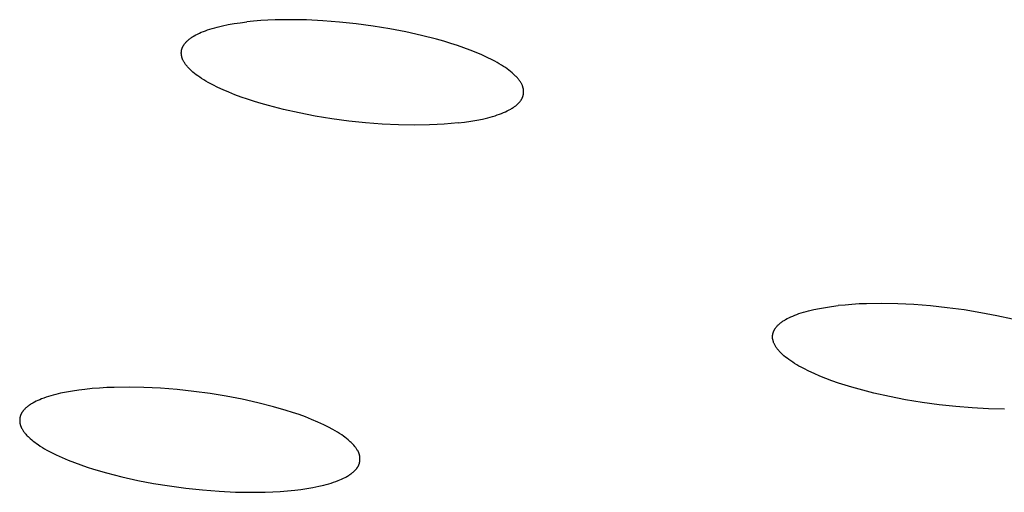
# Model space of a CAD drawing. Units: millimetres. Extents: x -657 to 411, y -1313 to 1410.
# Drawn here: x -483 to -469, y -194 to -187 of the extents above; entities that cross this region are included whole.
import ezdxf

# ---------------------------------------------------------------- set-up
doc = ezdxf.new("R2010")
doc.units = ezdxf.units.MM
doc.header["$MEASUREMENT"] = 0

msp = doc.modelspace()

# ---------------------------------------------------------------- linework, layer by layer
for p, q in [((-479.739, -187.157), (-479.843, -187.165)), ((-479.633, -187.151), (-479.739, -187.157)), ((-479.524, -187.146), (-479.633, -187.151)), ((-479.298, -187.143), (-479.524, -187.146)), ((-479.065, -187.147), (-479.298, -187.143)), ((-478.825, -187.159), (-479.065, -187.147)), ((-480.554, -187.305), (-480.522, -187.294)), ((-480.522, -187.294), (-480.488, -187.282)), ((-480.488, -187.282), (-480.453, -187.272)), ((-480.453, -187.272), (-480.417, -187.262)), ((-480.417, -187.262), (-480.38, -187.252)), ((-480.38, -187.252), (-480.302, -187.233)), ((-480.302, -187.233), (-480.219, -187.216)), ((-480.219, -187.216), (-480.132, -187.201)), ((-480.132, -187.201), (-480.04, -187.187)), ((-480.04, -187.187), (-479.943, -187.175)), ((-479.843, -187.165), (-479.943, -187.175)), ((-478.58, -187.178), (-478.825, -187.159)), ((-478.332, -187.204), (-478.58, -187.178)), ((-478.083, -187.237), (-478.332, -187.204)), ((-477.837, -187.277), (-478.083, -187.237)), ((-477.598, -187.323), (-477.837, -187.277)), ((-480.819, -187.453), (-480.81, -187.445)), ((-480.81, -187.445), (-480.801, -187.438)), ((-480.801, -187.438), (-480.792, -187.431)), ((-480.792, -187.431), (-480.783, -187.423)), ((-480.783, -187.423), (-480.773, -187.416)), ((-480.773, -187.416), (-480.763, -187.409)), ((-480.763, -187.409), (-480.752, -187.402)), ((-480.752, -187.402), (-480.742, -187.395)), ((-480.742, -187.395), (-480.73, -187.388)), ((-480.73, -187.388), (-480.719, -187.381)), ((-480.719, -187.381), (-480.695, -187.367)), ((-480.695, -187.367), (-480.669, -187.354)), ((-480.669, -187.354), (-480.642, -187.341)), ((-480.642, -187.341), (-480.614, -187.329)), ((-480.614, -187.329), (-480.584, -187.317)), ((-480.584, -187.317), (-480.554, -187.305)), ((-477.367, -187.374), (-477.598, -187.323)), ((-477.147, -187.431), (-477.367, -187.374)), ((-477.041, -187.461), (-477.147, -187.431)), ((-480.904, -187.588), (-480.902, -187.584)), ((-480.904, -187.593), (-480.904, -187.588)), ((-480.902, -187.584), (-480.901, -187.58)), ((-480.901, -187.58), (-480.9, -187.575)), ((-480.9, -187.575), (-480.899, -187.571)), ((-480.899, -187.571), (-480.897, -187.567)), ((-480.897, -187.567), (-480.896, -187.563)), ((-480.896, -187.563), (-480.894, -187.558)), ((-480.894, -187.558), (-480.892, -187.554)), ((-480.892, -187.554), (-480.891, -187.55)), ((-480.891, -187.55), (-480.889, -187.546)), ((-480.889, -187.546), (-480.887, -187.541)), ((-480.887, -187.541), (-480.885, -187.537)), ((-480.885, -187.537), (-480.882, -187.533)), ((-480.882, -187.533), (-480.88, -187.529)), ((-480.88, -187.529), (-480.878, -187.525)), ((-480.878, -187.525), (-480.875, -187.521)), ((-480.875, -187.521), (-480.873, -187.516)), ((-480.873, -187.516), (-480.87, -187.512)), ((-480.87, -187.512), (-480.867, -187.508)), ((-480.867, -187.508), (-480.861, -187.5)), ((-480.861, -187.5), (-480.855, -187.492)), ((-480.855, -187.492), (-480.849, -187.484)), ((-480.849, -187.484), (-480.842, -187.476)), ((-480.842, -187.476), (-480.834, -187.468)), ((-480.834, -187.468), (-480.827, -187.461)), ((-480.827, -187.461), (-480.819, -187.453)), ((-476.939, -187.492), (-477.041, -187.461)), ((-476.839, -187.524), (-476.939, -187.492)), ((-476.744, -187.557), (-476.839, -187.524)), ((-476.652, -187.592), (-476.744, -187.557)), ((-476.564, -187.627), (-476.652, -187.592)), ((-480.909, -187.628), (-480.908, -187.624)), ((-480.909, -187.632), (-480.909, -187.628)), ((-480.909, -187.637), (-480.909, -187.632)), ((-480.909, -187.641), (-480.909, -187.637)), ((-480.908, -187.646), (-480.909, -187.641)), ((-480.908, -187.615), (-480.907, -187.61)), ((-480.908, -187.619), (-480.908, -187.615)), ((-480.908, -187.624), (-480.908, -187.619)), ((-480.908, -187.65), (-480.908, -187.646)), ((-480.908, -187.655), (-480.908, -187.65)), ((-480.907, -187.659), (-480.908, -187.655)), ((-480.907, -187.606), (-480.906, -187.602)), ((-480.907, -187.61), (-480.907, -187.606)), ((-480.907, -187.664), (-480.907, -187.659)), ((-480.906, -187.668), (-480.907, -187.664)), ((-480.906, -187.602), (-480.905, -187.597)), ((-480.905, -187.673), (-480.906, -187.668)), ((-480.905, -187.597), (-480.904, -187.593)), ((-480.904, -187.677), (-480.905, -187.673)), ((-480.903, -187.682), (-480.904, -187.677)), ((-480.902, -187.686), (-480.903, -187.682)), ((-480.901, -187.691), (-480.902, -187.686)), ((-480.9, -187.695), (-480.901, -187.691)), ((-480.899, -187.7), (-480.9, -187.695)), ((-480.897, -187.704), (-480.899, -187.7)), ((-480.896, -187.709), (-480.897, -187.704)), ((-480.894, -187.714), (-480.896, -187.709)), ((-480.892, -187.718), (-480.894, -187.714)), ((-480.889, -187.727), (-480.892, -187.718)), ((-480.885, -187.737), (-480.889, -187.727)), ((-480.88, -187.746), (-480.885, -187.737)), ((-476.48, -187.663), (-476.564, -187.627)), ((-476.4, -187.699), (-476.48, -187.663)), ((-476.326, -187.736), (-476.4, -187.699)), ((-476.29, -187.755), (-476.326, -187.736)), ((-480.875, -187.755), (-480.88, -187.746)), ((-480.87, -187.764), (-480.875, -187.755)), ((-480.864, -187.774), (-480.87, -187.764)), ((-480.859, -187.783), (-480.864, -187.774)), ((-480.852, -187.792), (-480.859, -187.783)), ((-480.846, -187.802), (-480.852, -187.792)), ((-480.839, -187.811), (-480.846, -187.802)), ((-480.831, -187.82), (-480.839, -187.811)), ((-480.823, -187.83), (-480.831, -187.82)), ((-480.815, -187.839), (-480.823, -187.83)), ((-480.807, -187.849), (-480.815, -187.839)), ((-480.798, -187.858), (-480.807, -187.849)), ((-480.789, -187.868), (-480.798, -187.858)), ((-480.779, -187.877), (-480.789, -187.868)), ((-480.759, -187.896), (-480.779, -187.877)), ((-476.256, -187.774), (-476.29, -187.755)), ((-476.224, -187.793), (-476.256, -187.774)), ((-476.192, -187.812), (-476.224, -187.793)), ((-476.162, -187.831), (-476.192, -187.812)), ((-476.134, -187.849), (-476.162, -187.831)), ((-476.107, -187.868), (-476.134, -187.849)), ((-476.081, -187.887), (-476.107, -187.868)), ((-480.738, -187.915), (-480.759, -187.896)), ((-480.715, -187.934), (-480.738, -187.915)), ((-480.69, -187.953), (-480.715, -187.934)), ((-480.664, -187.972), (-480.69, -187.953)), ((-480.637, -187.991), (-480.664, -187.972)), ((-480.609, -188.01), (-480.637, -187.991)), ((-480.579, -188.029), (-480.609, -188.01)), ((-476.057, -187.906), (-476.081, -187.887)), ((-476.034, -187.925), (-476.057, -187.906)), ((-476.012, -187.944), (-476.034, -187.925)), ((-475.992, -187.963), (-476.012, -187.944)), ((-475.983, -187.973), (-475.992, -187.963)), ((-475.973, -187.982), (-475.983, -187.973)), ((-475.965, -187.992), (-475.973, -187.982)), ((-475.956, -188.001), (-475.965, -187.992)), ((-475.948, -188.01), (-475.956, -188.001)), ((-475.94, -188.02), (-475.948, -188.01)), ((-475.933, -188.029), (-475.94, -188.02)), ((-480.547, -188.047), (-480.579, -188.029)), ((-480.515, -188.066), (-480.547, -188.047)), ((-480.481, -188.085), (-480.515, -188.066)), ((-480.445, -188.104), (-480.481, -188.085)), ((-480.37, -188.141), (-480.445, -188.104)), ((-480.291, -188.177), (-480.37, -188.141)), ((-475.926, -188.039), (-475.933, -188.029)), ((-475.919, -188.048), (-475.926, -188.039)), ((-475.913, -188.057), (-475.919, -188.048)), ((-475.907, -188.067), (-475.913, -188.057)), ((-475.902, -188.076), (-475.907, -188.067)), ((-475.897, -188.085), (-475.902, -188.076)), ((-475.892, -188.094), (-475.897, -188.085)), ((-475.888, -188.104), (-475.892, -188.094)), ((-475.883, -188.113), (-475.888, -188.104)), ((-475.88, -188.122), (-475.883, -188.113)), ((-475.878, -188.127), (-475.88, -188.122)), ((-475.877, -188.131), (-475.878, -188.127)), ((-475.875, -188.136), (-475.877, -188.131)), ((-475.874, -188.14), (-475.875, -188.136)), ((-475.872, -188.145), (-475.874, -188.14)), ((-475.871, -188.149), (-475.872, -188.145)), ((-475.87, -188.154), (-475.871, -188.149)), ((-475.869, -188.159), (-475.87, -188.154)), ((-475.868, -188.163), (-475.869, -188.159)), ((-475.867, -188.168), (-475.868, -188.163)), ((-475.866, -188.172), (-475.867, -188.168)), ((-475.866, -188.177), (-475.866, -188.172)), ((-480.207, -188.213), (-480.291, -188.177)), ((-480.119, -188.248), (-480.207, -188.213)), ((-480.027, -188.282), (-480.119, -188.248)), ((-479.931, -188.316), (-480.027, -188.282)), ((-479.832, -188.348), (-479.931, -188.316)), ((-475.898, -188.32), (-475.895, -188.316)), ((-475.895, -188.316), (-475.893, -188.311)), ((-475.893, -188.311), (-475.891, -188.307)), ((-475.891, -188.307), (-475.888, -188.303)), ((-475.888, -188.303), (-475.886, -188.299)), ((-475.886, -188.299), (-475.884, -188.295)), ((-475.884, -188.295), (-475.882, -188.29)), ((-475.882, -188.29), (-475.88, -188.286)), ((-475.88, -188.286), (-475.879, -188.282)), ((-475.879, -188.282), (-475.877, -188.278)), ((-475.877, -188.278), (-475.876, -188.273)), ((-475.876, -188.273), (-475.874, -188.269)), ((-475.874, -188.269), (-475.873, -188.265)), ((-475.873, -188.265), (-475.871, -188.26)), ((-475.871, -188.26), (-475.87, -188.256)), ((-475.87, -188.256), (-475.869, -188.252)), ((-475.869, -188.252), (-475.868, -188.247)), ((-475.868, -188.247), (-475.867, -188.243)), ((-475.867, -188.239), (-475.866, -188.234)), ((-475.867, -188.243), (-475.867, -188.239)), ((-475.865, -188.181), (-475.866, -188.177)), ((-475.866, -188.234), (-475.865, -188.23)), ((-475.865, -188.186), (-475.865, -188.181)), ((-475.864, -188.19), (-475.865, -188.186)), ((-475.865, -188.226), (-475.864, -188.221)), ((-475.865, -188.23), (-475.865, -188.226)), ((-475.864, -188.195), (-475.864, -188.19)), ((-475.864, -188.199), (-475.864, -188.195)), ((-475.864, -188.203), (-475.864, -188.199)), ((-475.864, -188.208), (-475.864, -188.203)), ((-475.864, -188.212), (-475.864, -188.208)), ((-475.864, -188.217), (-475.864, -188.212)), ((-475.864, -188.221), (-475.864, -188.217)), ((-479.73, -188.379), (-479.832, -188.348)), ((-479.624, -188.409), (-479.73, -188.379)), ((-479.404, -188.465), (-479.624, -188.409)), ((-476.079, -188.473), (-476.055, -188.459)), ((-476.055, -188.459), (-476.043, -188.453)), ((-476.043, -188.453), (-476.032, -188.446)), ((-476.032, -188.446), (-476.021, -188.439)), ((-476.021, -188.439), (-476.011, -188.431)), ((-476.011, -188.431), (-476, -188.424)), ((-476, -188.424), (-475.991, -188.417)), ((-475.991, -188.417), (-475.981, -188.41)), ((-475.981, -188.41), (-475.972, -188.402)), ((-475.972, -188.402), (-475.963, -188.395)), ((-475.963, -188.395), (-475.955, -188.387)), ((-475.955, -188.387), (-475.947, -188.38)), ((-475.947, -188.38), (-475.939, -188.372)), ((-475.939, -188.372), (-475.932, -188.364)), ((-475.932, -188.364), (-475.925, -188.356)), ((-475.925, -188.356), (-475.918, -188.348)), ((-475.918, -188.348), (-475.912, -188.34)), ((-475.912, -188.34), (-475.906, -188.332)), ((-475.906, -188.332), (-475.903, -188.328)), ((-475.903, -188.328), (-475.901, -188.324)), ((-475.901, -188.324), (-475.898, -188.32)), ((-479.174, -188.517), (-479.404, -188.465)), ((-478.935, -188.562), (-479.174, -188.517)), ((-478.689, -188.602), (-478.935, -188.562)), ((-478.44, -188.636), (-478.689, -188.602)), ((-476.555, -188.624), (-476.472, -188.607)), ((-476.472, -188.607), (-476.394, -188.588)), ((-476.394, -188.588), (-476.357, -188.578)), ((-476.357, -188.578), (-476.321, -188.568)), ((-476.321, -188.568), (-476.286, -188.557)), ((-476.286, -188.557), (-476.253, -188.546)), ((-476.253, -188.546), (-476.22, -188.535)), ((-476.22, -188.535), (-476.19, -188.523)), ((-476.19, -188.523), (-476.16, -188.511)), ((-476.16, -188.511), (-476.132, -188.499)), ((-476.132, -188.499), (-476.105, -188.486)), ((-476.105, -188.486), (-476.079, -188.473)), ((-478.193, -188.662), (-478.44, -188.636)), ((-477.948, -188.68), (-478.193, -188.662)), ((-477.709, -188.692), (-477.948, -188.68)), ((-477.475, -188.696), (-477.709, -188.692)), ((-477.25, -188.693), (-477.475, -188.696)), ((-477.141, -188.689), (-477.25, -188.693)), ((-477.035, -188.682), (-477.141, -188.689)), ((-476.931, -188.674), (-477.035, -188.682)), ((-476.831, -188.664), (-476.931, -188.674)), ((-476.831, -188.664), (-476.734, -188.653)), ((-476.734, -188.653), (-476.642, -188.639)), ((-476.642, -188.639), (-476.555, -188.624)), ((-471.326, -191.367), (-471.229, -191.355)), ((-471.129, -191.346), (-471.229, -191.355)), ((-471.026, -191.337), (-471.129, -191.346)), ((-470.92, -191.331), (-471.026, -191.337)), ((-470.811, -191.327), (-470.92, -191.331)), ((-470.586, -191.324), (-470.811, -191.327)), ((-470.353, -191.328), (-470.586, -191.324)), ((-470.113, -191.34), (-470.353, -191.328)), ((-469.869, -191.359), (-470.113, -191.34)), ((-469.622, -191.386), (-469.869, -191.359)), ((-471.928, -191.52), (-471.9, -191.508)), ((-471.9, -191.508), (-471.87, -191.496)), ((-471.87, -191.496), (-471.839, -191.484)), ((-471.839, -191.484), (-471.807, -191.473)), ((-471.807, -191.473), (-471.774, -191.462)), ((-471.774, -191.462), (-471.739, -191.451)), ((-471.739, -191.451), (-471.703, -191.441)), ((-471.703, -191.441), (-471.666, -191.431)), ((-471.666, -191.431), (-471.588, -191.413)), ((-471.588, -191.413), (-471.505, -191.396)), ((-471.505, -191.396), (-471.418, -191.381)), ((-471.418, -191.381), (-471.326, -191.367)), ((-469.374, -191.419), (-469.622, -191.386)), ((-469.129, -191.459), (-469.374, -191.419)), ((-468.89, -191.506), (-469.129, -191.459)), ((-468.661, -191.557), (-468.89, -191.506)), ((-472.135, -191.663), (-472.128, -191.655)), ((-472.128, -191.655), (-472.121, -191.647)), ((-472.121, -191.647), (-472.113, -191.64)), ((-472.113, -191.64), (-472.105, -191.632)), ((-472.105, -191.632), (-472.096, -191.624)), ((-472.096, -191.624), (-472.088, -191.617)), ((-472.088, -191.617), (-472.079, -191.609)), ((-472.079, -191.609), (-472.069, -191.602)), ((-472.069, -191.602), (-472.059, -191.595)), ((-472.059, -191.595), (-472.049, -191.588)), ((-472.049, -191.588), (-472.038, -191.581)), ((-472.038, -191.581), (-472.027, -191.574)), ((-472.027, -191.574), (-472.016, -191.567)), ((-472.016, -191.567), (-472.005, -191.56)), ((-472.005, -191.56), (-471.98, -191.546)), ((-471.98, -191.546), (-471.955, -191.533)), ((-471.955, -191.533), (-471.928, -191.52)), ((-472.196, -191.798), (-472.195, -191.793)), ((-472.196, -191.802), (-472.196, -191.798)), ((-472.195, -191.789), (-472.194, -191.785)), ((-472.195, -191.793), (-472.195, -191.789)), ((-472.194, -191.785), (-472.193, -191.78)), ((-472.193, -191.776), (-472.192, -191.771)), ((-472.193, -191.78), (-472.193, -191.776)), ((-472.192, -191.771), (-472.191, -191.767)), ((-472.191, -191.767), (-472.19, -191.763)), ((-472.19, -191.763), (-472.189, -191.758)), ((-472.189, -191.758), (-472.187, -191.754)), ((-472.187, -191.754), (-472.186, -191.75)), ((-472.186, -191.75), (-472.184, -191.746)), ((-472.184, -191.746), (-472.183, -191.741)), ((-472.183, -191.741), (-472.181, -191.737)), ((-472.181, -191.737), (-472.179, -191.733)), ((-472.179, -191.733), (-472.178, -191.729)), ((-472.178, -191.729), (-472.176, -191.724)), ((-472.176, -191.724), (-472.174, -191.72)), ((-472.174, -191.72), (-472.171, -191.716)), ((-472.171, -191.716), (-472.169, -191.712)), ((-472.169, -191.712), (-472.167, -191.708)), ((-472.167, -191.708), (-472.164, -191.703)), ((-472.164, -191.703), (-472.162, -191.699)), ((-472.162, -191.699), (-472.159, -191.695)), ((-472.159, -191.695), (-472.157, -191.691)), ((-472.157, -191.691), (-472.154, -191.687)), ((-472.154, -191.687), (-472.148, -191.679)), ((-472.148, -191.679), (-472.142, -191.671)), ((-472.142, -191.671), (-472.135, -191.663)), ((-472.196, -191.807), (-472.196, -191.802)), ((-472.196, -191.811), (-472.196, -191.807)), ((-472.196, -191.815), (-472.196, -191.811)), ((-472.196, -191.82), (-472.196, -191.815)), ((-472.196, -191.824), (-472.196, -191.82)), ((-472.196, -191.829), (-472.196, -191.824)), ((-472.196, -191.833), (-472.196, -191.829)), ((-472.195, -191.838), (-472.196, -191.833)), ((-472.195, -191.842), (-472.195, -191.838)), ((-472.194, -191.847), (-472.195, -191.842)), ((-472.193, -191.851), (-472.194, -191.847)), ((-472.192, -191.856), (-472.193, -191.851)), ((-472.191, -191.86), (-472.192, -191.856)), ((-472.19, -191.865), (-472.191, -191.86)), ((-472.189, -191.869), (-472.19, -191.865)), ((-472.188, -191.874), (-472.189, -191.869)), ((-472.187, -191.878), (-472.188, -191.874)), ((-472.185, -191.883), (-472.187, -191.878)), ((-472.184, -191.888), (-472.185, -191.883)), ((-472.182, -191.892), (-472.184, -191.888)), ((-472.181, -191.897), (-472.182, -191.892)), ((-472.177, -191.906), (-472.181, -191.897)), ((-472.173, -191.915), (-472.177, -191.906)), ((-472.169, -191.924), (-472.173, -191.915)), ((-472.164, -191.934), (-472.169, -191.924)), ((-472.159, -191.943), (-472.164, -191.934)), ((-472.153, -191.952), (-472.159, -191.943)), ((-472.148, -191.961), (-472.153, -191.952)), ((-472.141, -191.971), (-472.148, -191.961)), ((-472.135, -191.98), (-472.141, -191.971)), ((-472.128, -191.99), (-472.135, -191.98)), ((-472.121, -191.999), (-472.128, -191.99)), ((-472.113, -192.008), (-472.121, -191.999)), ((-472.105, -192.018), (-472.113, -192.008)), ((-472.097, -192.027), (-472.105, -192.018)), ((-472.088, -192.037), (-472.097, -192.027)), ((-472.079, -192.046), (-472.088, -192.037)), ((-472.069, -192.055), (-472.079, -192.046)), ((-472.049, -192.074), (-472.069, -192.055)), ((-472.028, -192.093), (-472.049, -192.074)), ((-472.005, -192.112), (-472.028, -192.093)), ((-471.981, -192.131), (-472.005, -192.112)), ((-471.956, -192.15), (-471.981, -192.131)), ((-471.929, -192.169), (-471.956, -192.15)), ((-471.9, -192.188), (-471.929, -192.169)), ((-471.871, -192.207), (-471.9, -192.188)), ((-471.84, -192.226), (-471.871, -192.207)), ((-471.807, -192.245), (-471.84, -192.226)), ((-471.773, -192.264), (-471.807, -192.245)), ((-471.738, -192.282), (-471.773, -192.264)), ((-471.664, -192.32), (-471.738, -192.282)), ((-471.585, -192.356), (-471.664, -192.32)), ((-471.501, -192.392), (-471.585, -192.356)), ((-471.414, -192.427), (-471.501, -192.392)), ((-471.323, -192.461), (-471.414, -192.427)), ((-471.227, -192.495), (-471.323, -192.461)), ((-471.129, -192.527), (-471.227, -192.495)), ((-482.759, -192.663), (-482.795, -192.672)), ((-482.687, -192.646), (-482.759, -192.663)), ((-482.599, -192.628), (-482.687, -192.646)), ((-482.51, -192.613), (-482.599, -192.628)), ((-482.421, -192.6), (-482.51, -192.613)), ((-482.332, -192.589), (-482.421, -192.6)), ((-482.223, -192.578), (-482.332, -192.589)), ((-482.114, -192.57), (-482.223, -192.578)), ((-482.005, -192.563), (-482.114, -192.57)), ((-481.896, -192.559), (-482.005, -192.563)), ((-481.677, -192.557), (-481.896, -192.559)), ((-481.459, -192.561), (-481.677, -192.557)), ((-481.214, -192.573), (-481.459, -192.561)), ((-480.969, -192.592), (-481.214, -192.573)), ((-480.725, -192.618), (-480.969, -192.592)), ((-480.482, -192.65), (-480.725, -192.618)), ((-480.247, -192.688), (-480.482, -192.65)), ((-471.027, -192.558), (-471.129, -192.527)), ((-470.922, -192.588), (-471.027, -192.558)), ((-470.703, -192.645), (-470.922, -192.588)), ((-470.474, -192.696), (-470.703, -192.645)), ((-483.132, -192.812), (-483.144, -192.82)), ((-483.12, -192.804), (-483.132, -192.812)), ((-483.108, -192.797), (-483.12, -192.804)), ((-483.096, -192.79), (-483.108, -192.797)), ((-483.084, -192.783), (-483.096, -192.79)), ((-483.071, -192.776), (-483.084, -192.783)), ((-483.046, -192.764), (-483.071, -192.776)), ((-483.021, -192.752), (-483.046, -192.764)), ((-482.995, -192.741), (-483.021, -192.752)), ((-482.969, -192.73), (-482.995, -192.741)), ((-482.935, -192.717), (-482.969, -192.73)), ((-482.9, -192.705), (-482.935, -192.717)), ((-482.865, -192.693), (-482.9, -192.705)), ((-482.83, -192.682), (-482.865, -192.693)), ((-482.795, -192.672), (-482.83, -192.682)), ((-480.014, -192.733), (-480.247, -192.688)), ((-479.782, -192.785), (-480.014, -192.733)), ((-479.551, -192.844), (-479.782, -192.785)), ((-470.236, -192.742), (-470.474, -192.696)), ((-469.991, -192.783), (-470.236, -192.742)), ((-469.743, -192.816), (-469.991, -192.783)), ((-483.271, -192.957), (-483.273, -192.962)), ((-483.269, -192.953), (-483.271, -192.957)), ((-483.267, -192.948), (-483.269, -192.953)), ((-483.265, -192.943), (-483.267, -192.948)), ((-483.262, -192.939), (-483.265, -192.943)), ((-483.26, -192.935), (-483.262, -192.939)), ((-483.257, -192.93), (-483.26, -192.935)), ((-483.254, -192.926), (-483.257, -192.93)), ((-483.251, -192.922), (-483.254, -192.926)), ((-483.248, -192.917), (-483.251, -192.922)), ((-483.245, -192.913), (-483.248, -192.917)), ((-483.242, -192.909), (-483.245, -192.913)), ((-483.239, -192.905), (-483.242, -192.909)), ((-483.236, -192.901), (-483.239, -192.905)), ((-483.229, -192.893), (-483.236, -192.901)), ((-483.222, -192.885), (-483.229, -192.893)), ((-483.215, -192.878), (-483.222, -192.885)), ((-483.207, -192.871), (-483.215, -192.878)), ((-483.199, -192.863), (-483.207, -192.871)), ((-483.191, -192.856), (-483.199, -192.863)), ((-483.183, -192.85), (-483.191, -192.856)), ((-483.175, -192.843), (-483.183, -192.85)), ((-483.167, -192.837), (-483.175, -192.843)), ((-483.155, -192.828), (-483.167, -192.837)), ((-483.144, -192.82), (-483.155, -192.828)), ((-479.362, -192.899), (-479.551, -192.844)), ((-479.268, -192.929), (-479.362, -192.899)), ((-479.174, -192.961), (-479.268, -192.929)), ((-469.496, -192.842), (-469.743, -192.816)), ((-469.253, -192.862), (-469.496, -192.842)), ((-469.014, -192.873), (-469.253, -192.862)), ((-468.781, -192.878), (-469.014, -192.873)), ((-483.289, -193.031), (-483.29, -193.036)), ((-483.29, -193.036), (-483.29, -193.04)), ((-483.29, -193.04), (-483.29, -193.045)), ((-483.29, -193.045), (-483.29, -193.049)), ((-483.29, -193.049), (-483.29, -193.054)), ((-483.29, -193.054), (-483.29, -193.058)), ((-483.29, -193.058), (-483.29, -193.063)), ((-483.29, -193.063), (-483.289, -193.067)), ((-483.288, -193.018), (-483.289, -193.022)), ((-483.289, -193.022), (-483.289, -193.027)), ((-483.289, -193.027), (-483.289, -193.031)), ((-483.289, -193.067), (-483.289, -193.072)), ((-483.289, -193.072), (-483.288, -193.076)), ((-483.287, -193.009), (-483.288, -193.013)), ((-483.288, -193.013), (-483.288, -193.018)), ((-483.288, -193.076), (-483.288, -193.08)), ((-483.288, -193.08), (-483.287, -193.085)), ((-483.286, -193.005), (-483.287, -193.009)), ((-483.287, -193.085), (-483.286, -193.089)), ((-483.285, -193), (-483.286, -193.005)), ((-483.286, -193.089), (-483.286, -193.094)), ((-483.286, -193.094), (-483.285, -193.098)), ((-483.284, -192.996), (-483.285, -193)), ((-483.285, -193.098), (-483.284, -193.102)), ((-483.283, -192.991), (-483.284, -192.996)), ((-483.284, -193.102), (-483.282, -193.108)), ((-483.282, -192.987), (-483.283, -192.991)), ((-483.281, -192.983), (-483.282, -192.987)), ((-483.279, -192.979), (-483.281, -192.983)), ((-483.278, -192.974), (-483.279, -192.979)), ((-483.277, -192.97), (-483.278, -192.974)), ((-483.275, -192.966), (-483.277, -192.97)), ((-483.273, -192.962), (-483.275, -192.966)), ((-479.081, -192.995), (-479.174, -192.961)), ((-478.99, -193.031), (-479.081, -192.995)), ((-478.899, -193.07), (-478.99, -193.031)), ((-478.809, -193.111), (-478.899, -193.07)), ((-483.282, -193.108), (-483.281, -193.113)), ((-483.281, -193.113), (-483.279, -193.118)), ((-483.279, -193.118), (-483.278, -193.123)), ((-483.278, -193.123), (-483.276, -193.128)), ((-483.276, -193.128), (-483.274, -193.133)), ((-483.274, -193.133), (-483.272, -193.138)), ((-483.272, -193.138), (-483.27, -193.143)), ((-483.27, -193.143), (-483.268, -193.148)), ((-483.268, -193.148), (-483.266, -193.153)), ((-483.266, -193.153), (-483.263, -193.157)), ((-483.263, -193.157), (-483.261, -193.162)), ((-483.261, -193.162), (-483.256, -193.172)), ((-483.256, -193.172), (-483.25, -193.181)), ((-483.25, -193.181), (-483.244, -193.19)), ((-483.244, -193.19), (-483.238, -193.199)), ((-483.238, -193.199), (-483.232, -193.208)), ((-483.232, -193.208), (-483.226, -193.217)), ((-483.226, -193.217), (-483.219, -193.226)), ((-483.219, -193.226), (-483.212, -193.234)), ((-483.212, -193.234), (-483.198, -193.251)), ((-483.198, -193.251), (-483.188, -193.262)), ((-478.741, -193.145), (-478.809, -193.111)), ((-478.674, -193.181), (-478.741, -193.145)), ((-478.641, -193.2), (-478.674, -193.181)), ((-478.608, -193.219), (-478.641, -193.2)), ((-478.576, -193.24), (-478.608, -193.219)), ((-478.545, -193.26), (-478.576, -193.24)), ((-483.188, -193.262), (-483.178, -193.272)), ((-483.178, -193.272), (-483.167, -193.283)), ((-483.167, -193.283), (-483.157, -193.293)), ((-483.157, -193.293), (-483.146, -193.303)), ((-483.146, -193.303), (-483.135, -193.313)), ((-483.135, -193.313), (-483.113, -193.332)), ((-483.113, -193.332), (-483.091, -193.35)), ((-483.091, -193.35), (-483.067, -193.368)), ((-483.067, -193.368), (-483.044, -193.385)), ((-483.044, -193.385), (-483.02, -193.402)), ((-478.521, -193.277), (-478.545, -193.26)), ((-478.497, -193.294), (-478.521, -193.277)), ((-478.474, -193.312), (-478.497, -193.294)), ((-478.451, -193.331), (-478.474, -193.312)), ((-478.429, -193.35), (-478.451, -193.331)), ((-478.419, -193.36), (-478.429, -193.35)), ((-478.408, -193.37), (-478.419, -193.36)), ((-478.398, -193.38), (-478.408, -193.37)), ((-478.387, -193.391), (-478.398, -193.38)), ((-478.377, -193.401), (-478.387, -193.391)), ((-483.02, -193.402), (-482.988, -193.423)), ((-482.988, -193.423), (-482.956, -193.443)), ((-482.956, -193.443), (-482.923, -193.463)), ((-482.923, -193.463), (-482.89, -193.482)), ((-482.89, -193.482), (-482.823, -193.517)), ((-482.823, -193.517), (-482.755, -193.551)), ((-478.367, -193.412), (-478.377, -193.401)), ((-478.353, -193.429), (-478.367, -193.412)), ((-478.346, -193.437), (-478.353, -193.429)), ((-478.34, -193.446), (-478.346, -193.437)), ((-478.333, -193.455), (-478.34, -193.446)), ((-478.327, -193.464), (-478.333, -193.455)), ((-478.321, -193.473), (-478.327, -193.464)), ((-478.315, -193.482), (-478.321, -193.473)), ((-478.31, -193.491), (-478.315, -193.482)), ((-478.305, -193.501), (-478.31, -193.491)), ((-478.302, -193.505), (-478.305, -193.501)), ((-478.3, -193.51), (-478.302, -193.505)), ((-478.297, -193.515), (-478.3, -193.51)), ((-478.295, -193.52), (-478.297, -193.515)), ((-478.293, -193.525), (-478.295, -193.52)), ((-478.291, -193.53), (-478.293, -193.525)), ((-478.289, -193.535), (-478.291, -193.53)), ((-478.288, -193.54), (-478.289, -193.535)), ((-478.286, -193.545), (-478.288, -193.54)), ((-482.755, -193.551), (-482.665, -193.592)), ((-482.665, -193.592), (-482.574, -193.631)), ((-482.574, -193.631), (-482.483, -193.667)), ((-482.483, -193.667), (-482.39, -193.701)), ((-478.288, -193.689), (-478.287, -193.684)), ((-478.287, -193.684), (-478.285, -193.68)), ((-478.285, -193.55), (-478.286, -193.545)), ((-478.283, -193.555), (-478.285, -193.55)), ((-478.285, -193.68), (-478.284, -193.676)), ((-478.284, -193.676), (-478.283, -193.672)), ((-478.282, -193.561), (-478.283, -193.555)), ((-478.283, -193.672), (-478.282, -193.667)), ((-478.281, -193.565), (-478.282, -193.561)), ((-478.282, -193.667), (-478.281, -193.663)), ((-478.28, -193.569), (-478.281, -193.565)), ((-478.281, -193.663), (-478.28, -193.658)), ((-478.279, -193.574), (-478.28, -193.569)), ((-478.28, -193.658), (-478.279, -193.654)), ((-478.279, -193.578), (-478.279, -193.574)), ((-478.278, -193.583), (-478.279, -193.578)), ((-478.279, -193.65), (-478.278, -193.645)), ((-478.279, -193.654), (-478.279, -193.65)), ((-478.277, -193.587), (-478.278, -193.583)), ((-478.278, -193.645), (-478.277, -193.641)), ((-478.277, -193.591), (-478.277, -193.587)), ((-478.277, -193.596), (-478.277, -193.591)), ((-478.276, -193.6), (-478.277, -193.596)), ((-478.277, -193.632), (-478.276, -193.627)), ((-478.277, -193.636), (-478.277, -193.632)), ((-478.277, -193.641), (-478.277, -193.636)), ((-478.276, -193.605), (-478.276, -193.6)), ((-478.276, -193.609), (-478.276, -193.605)), ((-478.276, -193.614), (-478.276, -193.609)), ((-478.276, -193.618), (-478.276, -193.614)), ((-478.276, -193.623), (-478.276, -193.618)), ((-478.276, -193.627), (-478.276, -193.623)), ((-482.39, -193.701), (-482.296, -193.733)), ((-482.296, -193.733), (-482.202, -193.763)), ((-482.202, -193.763), (-482.013, -193.818)), ((-482.013, -193.818), (-481.783, -193.877)), ((-478.412, -193.835), (-478.4, -193.826)), ((-478.4, -193.826), (-478.392, -193.82)), ((-478.392, -193.82), (-478.384, -193.813)), ((-478.384, -193.813), (-478.376, -193.807)), ((-478.376, -193.807), (-478.368, -193.8)), ((-478.368, -193.8), (-478.36, -193.792)), ((-478.36, -193.792), (-478.352, -193.785)), ((-478.352, -193.785), (-478.345, -193.778)), ((-478.345, -193.778), (-478.338, -193.77)), ((-478.338, -193.77), (-478.331, -193.762)), ((-478.331, -193.762), (-478.328, -193.758)), ((-478.328, -193.758), (-478.324, -193.754)), ((-478.324, -193.754), (-478.321, -193.75)), ((-478.321, -193.75), (-478.318, -193.746)), ((-478.318, -193.746), (-478.315, -193.741)), ((-478.315, -193.741), (-478.312, -193.737)), ((-478.312, -193.737), (-478.31, -193.733)), ((-478.31, -193.733), (-478.307, -193.728)), ((-478.307, -193.728), (-478.304, -193.724)), ((-478.304, -193.724), (-478.302, -193.72)), ((-478.302, -193.72), (-478.299, -193.715)), ((-478.299, -193.715), (-478.297, -193.71)), ((-478.297, -193.71), (-478.295, -193.706)), ((-478.295, -193.706), (-478.293, -193.701)), ((-478.293, -193.701), (-478.291, -193.697)), ((-478.291, -193.697), (-478.29, -193.693)), ((-478.29, -193.693), (-478.288, -193.689)), ((-481.783, -193.877), (-481.551, -193.929)), ((-481.551, -193.929), (-481.318, -193.973)), ((-481.318, -193.973), (-481.083, -194.011)), ((-478.737, -193.98), (-478.702, -193.969)), ((-478.702, -193.969), (-478.667, -193.958)), ((-478.667, -193.958), (-478.632, -193.946)), ((-478.632, -193.946), (-478.598, -193.933)), ((-478.598, -193.933), (-478.572, -193.922)), ((-478.572, -193.922), (-478.546, -193.911)), ((-478.546, -193.911), (-478.521, -193.899)), ((-478.521, -193.899), (-478.496, -193.886)), ((-478.496, -193.886), (-478.483, -193.88)), ((-478.483, -193.88), (-478.471, -193.873)), ((-478.471, -193.873), (-478.459, -193.866)), ((-478.459, -193.866), (-478.447, -193.858)), ((-478.447, -193.858), (-478.435, -193.851)), ((-478.435, -193.851), (-478.423, -193.843)), ((-478.423, -193.843), (-478.412, -193.835)), ((-481.083, -194.011), (-480.84, -194.044)), ((-480.84, -194.044), (-480.597, -194.07)), ((-480.597, -194.07), (-480.353, -194.089)), ((-480.353, -194.089), (-480.108, -194.101)), ((-480.108, -194.101), (-479.89, -194.105)), ((-479.89, -194.105), (-479.671, -194.103)), ((-479.671, -194.103), (-479.562, -194.098)), ((-479.562, -194.098), (-479.453, -194.092)), ((-479.453, -194.092), (-479.344, -194.084)), ((-479.344, -194.084), (-479.236, -194.073)), ((-479.236, -194.073), (-479.146, -194.062)), ((-479.146, -194.062), (-479.057, -194.049)), ((-479.057, -194.049), (-478.969, -194.034)), ((-478.969, -194.034), (-478.88, -194.016)), ((-478.88, -194.016), (-478.809, -193.999)), ((-478.809, -193.999), (-478.773, -193.99)), ((-478.773, -193.99), (-478.737, -193.98))]:
    msp.add_line(p, q)

doc.saveas('drawing.dxf')
